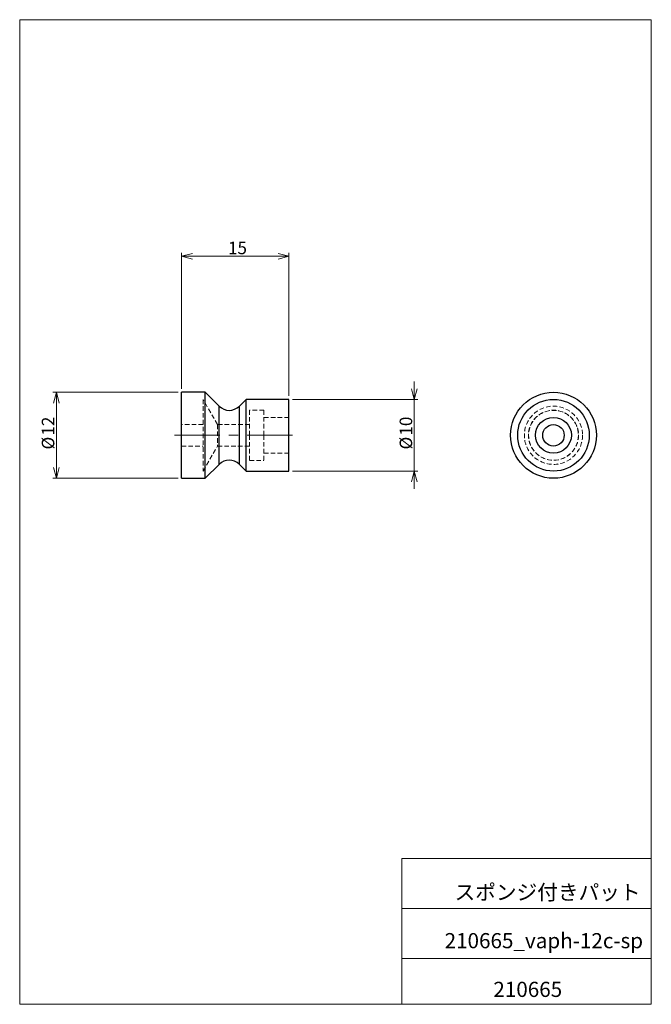
# Model space of a CAD drawing. Units: millimetres. Extents: x 20 to 197, y 10 to 285.
import ezdxf

# ---------------------------------------------------------------- set-up
doc = ezdxf.new("R2010")
doc.units = ezdxf.units.MM
doc.linetypes.add('CENTERX2', pattern=[20.32, 12.7, -2.54, 2.54, -2.54])
doc.linetypes.add('HIDDEN', pattern=[1.905, 1.27, -0.635])
doc.styles.add('SLDTEXTSTYLE0', font='TXT', dxfattribs={"width": 0.7, "bigfont": 'bigfont'})
doc.dimstyles.new('SLDDIMSTYLE0', dxfattribs={"dimtxt": 3.5, "dimasz": 3, "dimexe": 0, "dimexo": 0.0625, "dimgap": 0.875, "dimtad": 3, "dimdec": 1, "dimlfac": 0.5, "dimzin": 12, "dimdsep": 46, "dimtxsty": 'SLDTEXTSTYLE0', "dimblk1": 'OPEN30', "dimblk2": 'OPEN30', "dimsah": 1, "dimcen": 0.09, "dimadec": 0, "dimazin": 0, "dimtfac": 1, "dimtdec": 3, "dimtofl": 0, "dimtmove": 0, "dimatfit": 3, "dimldrblk": 'OPEN30', "dimfxl": 1, "dimtolj": 1, "dimtzin": 12, "dimarcsym": 0})

# ---------------------------------------------------------------- blocks, each defined once
blk = doc.blocks.new('_Open30')
at = {"color": 0, "linetype": 'ByBlock', "lineweight": -2}
for p, q in [((-1, 0.267949), (0, 0)), ((0, 0), (-1, -0.267949)), ((0, 0), (-1, 0))]:
    blk.add_line(p, q, dxfattribs=at)
blk = doc.blocks.new('*D1')
at = {"color": 7, "linetype": 'Continuous', "lineweight": 0}
for p, q in [((130.51, 178.93), (130.51, 183.93)), ((96.51, 178.93), (131.51, 178.93)), ((130.51, 158.93), (130.51, 178.93)), ((96.51, 158.93), (131.51, 158.93)), ((130.51, 158.93), (130.51, 153.93))]:
    blk.add_line(p, q, dxfattribs=at)
at = {"color": 7, "linetype": 'Continuous', "lineweight": 0, "xscale": 3, "yscale": 3}
for p, rotation in [((130.51, 178.93, 0.2), 270), ((130.51, 158.93, 0.2), 90)]:
    blk.add_blockref('_Open30', p, dxfattribs=dict(at, rotation=rotation))
at = {"color": 7, "linetype": 'Continuous', "lineweight": 0, "char_height": 3.5, "attachment_point": 1, "rotation": 90, "style": 'SLDTEXTSTYLE0'}
for s, insert in [('10', (126.44, 168.83)), ('%%c', (126.44, 164.96))]:
    blk.add_mtext(s, dxfattribs=dict(at, insert=insert))
blk = doc.blocks.new('*D3')
at = {"color": 7, "linetype": 'Continuous', "lineweight": 0}
for p, q in [((64.51, 180.93), (29.51, 180.93)), ((30.51, 156.93), (30.51, 180.93)), ((64.51, 156.93), (29.51, 156.93))]:
    blk.add_line(p, q, dxfattribs=at)
at = {"color": 7, "linetype": 'Continuous', "lineweight": 0, "xscale": 3, "yscale": 3}
for p, rotation in [((30.51, 180.93, 0.2), 90), ((30.51, 156.93, 0.2), 270)]:
    blk.add_blockref('_Open30', p, dxfattribs=dict(at, rotation=rotation))
at = {"color": 7, "linetype": 'Continuous', "lineweight": 0, "char_height": 3.5, "attachment_point": 1, "rotation": 90, "style": 'SLDTEXTSTYLE0'}
for s, insert in [('12', (26.44, 168.83)), ('%%c', (26.44, 164.96))]:
    blk.add_mtext(s, dxfattribs=dict(at, insert=insert))
blk = doc.blocks.new('*D4')
at = {"color": 7, "linetype": 'Continuous', "lineweight": 0}
for p, q in [((65.51, 181.93), (65.51, 219.93)), ((65.51, 218.93), (95.51, 218.93)), ((95.51, 179.93), (95.51, 219.93))]:
    blk.add_line(p, q, dxfattribs=at)
at = {"color": 7, "linetype": 'Continuous', "lineweight": 0, "xscale": 3, "yscale": 3, "rotation": 180}
blk.add_blockref('_Open30', (65.51, 218.93, 0.2), dxfattribs=at)
at = {"color": 7, "linetype": 'Continuous', "lineweight": 0, "xscale": 3, "yscale": 3}
blk.add_blockref('_Open30', (95.51, 218.93, 0.2), dxfattribs=at)
at = {"color": 7, "linetype": 'Continuous', "lineweight": 0, "insert": (78.48, 223.01), "char_height": 3.5, "attachment_point": 1, "style": 'SLDTEXTSTYLE0'}
blk.add_mtext('15', dxfattribs=at)

msp = doc.modelspace()

# ---------------------------------------------------------------- linework, layer by layer
at = {"color": 7, "linetype": 'Continuous', "lineweight": 0}
for p, q in [((20.26, 285), (196.76, 285)), ((20.26, 285), (20.26, 10)), ((196.76, 285), (196.76, 10)), ((127.01, 50.75), (196.76, 50.75)), ((127.01, 50.75), (127.01, 10)), ((127.01, 36.75), (196.76, 36.75)), ((127.01, 22.75), (196.76, 22.75)), ((20.26, 10), (196.76, 10))]:
    msp.add_line(p, q, dxfattribs=at)
at = {"color": 7, "linetype": 'Continuous', "lineweight": 30}
for p, q in [((72.11, 180.93), (65.51, 180.93)), ((65.51, 156.93), (65.51, 180.93)), ((75.98, 177.06), (72.11, 180.93)), ((72.11, 156.93), (72.11, 180.93)), ((83.51, 178.93), (81.64, 177.06)), ((95.51, 178.93), (83.51, 178.93)), ((83.51, 158.93), (83.51, 178.93)), ((95.51, 158.93), (95.51, 178.93)), ((75.98, 160.81), (75.98, 177.06)), ((81.64, 160.81), (81.64, 177.06)), ((72.11, 156.93), (75.98, 160.81)), ((81.64, 160.81), (83.51, 158.93)), ((65.51, 156.93), (72.11, 156.93)), ((83.51, 158.93), (95.51, 158.93))]:
    msp.add_line(p, q, dxfattribs=at)
at = {"color": 7, "linetype": 'HIDDEN', "lineweight": 0}
for p, q in [((71.51, 178.93), (71.51, 158.93)), ((75.55, 171.93), (71.51, 178.93)), ((75.98, 177.06), (75.98, 160.81)), ((81.64, 177.06), (81.64, 160.81)), ((84.51, 175.93), (84.51, 168.93)), ((88.51, 175.93), (84.51, 175.93)), ((88.51, 175.93), (88.51, 168.93)), ((95.51, 173.93), (88.51, 173.93)), ((71.51, 171.93), (65.51, 171.93)), ((75.55, 171.93), (75.55, 165.93)), ((84.51, 171.93), (75.55, 171.93)), ((84.51, 168.93), (84.51, 161.93)), ((88.51, 168.93), (88.51, 161.93)), ((65.51, 165.93), (71.51, 165.93)), ((71.51, 158.93), (75.55, 165.93)), ((75.55, 165.93), (84.51, 165.93)), ((88.51, 163.93), (95.51, 163.93)), ((84.51, 161.93), (88.51, 161.93))]:
    msp.add_line(p, q, dxfattribs=at)
at = {"color": 7, "linetype": 'CENTERX2', "lineweight": 0}
msp.add_line((63.51, 168.93), (97.51, 168.93), dxfattribs=at)
at = {"color": 7, "linetype": 'Continuous', "lineweight": 30}
for radius in [12, 10, 5, 3]:
    msp.add_circle((169.42, 168.93), radius, dxfattribs=at)
at = {"color": 7, "linetype": 'HIDDEN', "lineweight": 0}
for radius in [8.13, 8.13, 7, 6.96]:
    msp.add_circle((169.42, 168.93), radius, dxfattribs=at)
at = {"color": 7, "linetype": 'Continuous', "lineweight": 30}
for centre, start, end in [((78.81, 179.89), 225, 315), ((78.81, 157.98), 45, 135)]:
    msp.add_arc(centre, 4, start, end, dxfattribs=at)

# ---------------------------------------------------------------- texts
at = {"color": 7, "linetype": 'Continuous', "lineweight": 0, "attachment_point": 1, "style": 'SLDTEXTSTYLE0'}
for s, insert, char_height in [('スポンジ付きパット', (141.78, 43.41), 4.233), ('210665_vaph-12c-sp', (139, 29.89), 4.2333), ('210665\u3000', (152.62, 16.29), 4.233)]:
    msp.add_mtext(s, dxfattribs=dict(at, insert=insert, char_height=char_height))

# ---------------------------------------------------------------- dimensions: what is measured, and where the dimension line sits
at = {"color": 7, "linetype": 'Continuous', "lineweight": 0}
dim = msp.add_linear_dim(base=(95.51, 218.93), p1=(65.51, 180.93), p2=(95.51, 178.93), dimstyle='SLDDIMSTYLE0', override={"dimtxt": 3.5, "dimasz": 3, "dimexe": 1, "dimexo": 1, "dimgap": 1.524, "dimtad": 3, "dimtih": 0, "dimtoh": 0, "dimlfac": 0.5, "dimzin": 12, "dimtzin": 12}, dxfattribs=at)
dim.commit()
dim.dimension.update_dxf_attribs({"geometry": '*D4', "text_midpoint": (80.51, 218.93), "dimtype": 160})
for base, p1, p2, picture, middle in [((130.51, 178.93), (95.51, 158.93), (95.51, 178.93), '*D1', (130.51, 168.93)), ((30.51, 180.93), (65.51, 156.93), (65.51, 180.93), '*D3', (30.51, 168.93))]:
    dim = msp.add_linear_dim(base=base, p1=p1, p2=p2, angle=90, text='%%c<>', dimstyle='SLDDIMSTYLE0', override={"dimtxt": 3.5, "dimasz": 3, "dimexe": 1, "dimexo": 1, "dimgap": 1.524, "dimtad": 3, "dimtih": 0, "dimtoh": 0, "dimlfac": 0.5, "dimzin": 12, "dimtzin": 12}, dxfattribs=at)
    dim.commit()
    dim.dimension.update_dxf_attribs({"geometry": picture, "text_midpoint": middle, "dimtype": 160})

doc.saveas('drawing.dxf')
